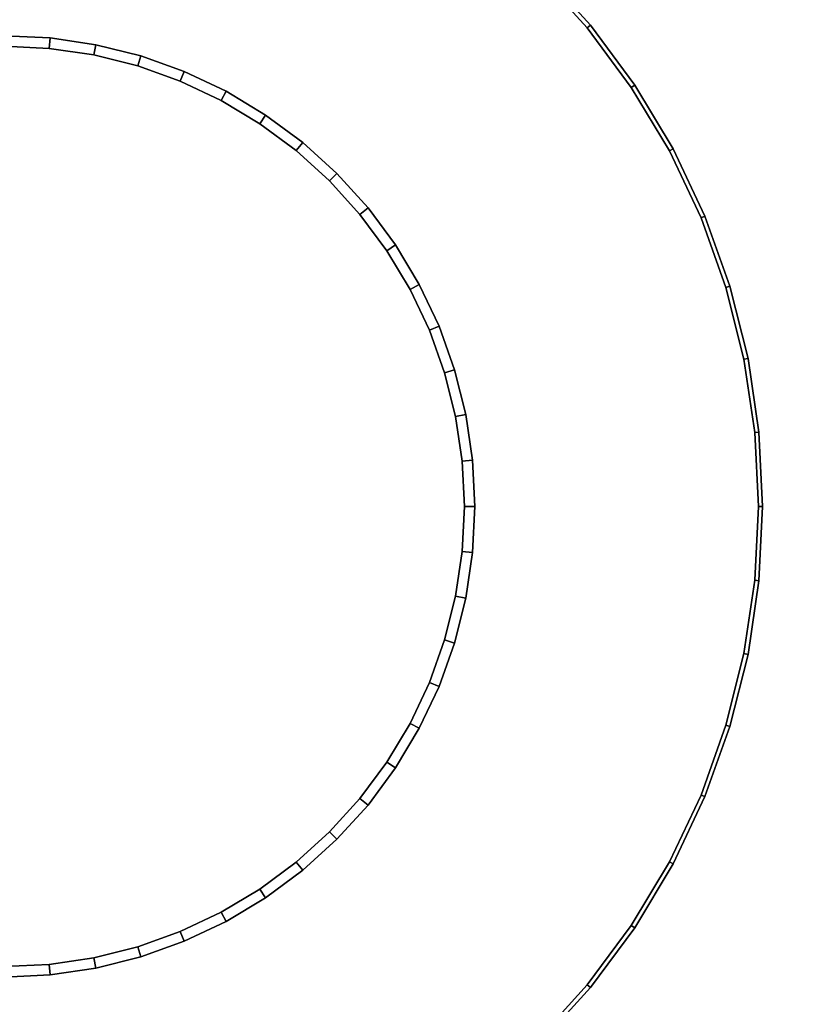
# Model space of a CAD drawing. Extents: x -45 to 45, y -26 to 26.
# Drawn here: x 0.3 to 15.1, y -4.6 to 14.3 of the extents above; entities that cross this region are included whole.
import ezdxf

# ---------------------------------------------------------------- set-up
doc = ezdxf.new("R2010")
doc.units = 0
for name, color, linetype in [('TUBO', 7, 'CONTINUOUS'), ('TUBO_1', 7, 'CONTINUOUS'), ('VETRO', 39, 'CONTINUOUS')]:
    doc.layers.add(name, color=color, linetype=linetype)

msp = doc.modelspace()

# ---------------------------------------------------------------- meshes
at = {"layer": 'TUBO'}
mesh = msp.add_polyface(dxfattribs=at)
corners = [(3.3678, 13.0958, 0.0025), (3.4443, 13.2806, 0.0025), (2.6127, 13.5781, 0.0025), (2.5547, 13.3867, 0.0025), (3.4443, 13.2806, 0.0025), (2.6127, 13.5781, 0.0025), (3.4443, 13.2806, 0.0025), (2.6127, 13.5781, 0.0025), (3.4443, 13.2806, 0.0025), (2.6127, 13.5781, 0.0025), (3.4443, 13.2806, 0.0025), (2.6127, 13.5781, 0.0025), (3.3678, 13.0958, 0.0025), (2.5547, 13.3867, 0.0025), (3.3678, 13.0958, 0.0025), (2.5547, 13.3867, 0.0025), (3.3678, 13.0958, 0.0025), (2.5547, 13.3867, 0.0025), (3.3678, 13.0958, 0.0025), (2.5547, 13.3867, 0.0025), (1.756, 13.7927, 0.0025), (1.717, 13.5966, 0.0025), (1.756, 13.7927, 0.0025), (1.756, 13.7927, 0.0025), (1.756, 13.7927, 0.0025), (1.756, 13.7927, 0.0025), (1.717, 13.5966, 0.0025), (1.717, 13.5966, 0.0025), (1.717, 13.5966, 0.0025), (1.717, 13.5966, 0.0025), (0.8823, 13.9223, 0.0025), (0.8627, 13.7233, 0.0025), (0.8823, 13.9223, 0.0025), (0.8823, 13.9223, 0.0025), (0.8823, 13.9223, 0.0025), (0.8823, 13.9223, 0.0025), (0.8627, 13.7233, 0.0025), (0.8627, 13.7233, 0.0025), (0.8627, 13.7233, 0.0025), (0.8627, 13.7233, 0.0025), (0.0002, 13.9657, 0.0025), (0.0002, 13.7657, 0.0025), (0.0002, 13.9657, 0.0025), (0.0002, 13.9657, 0.0025), (0.0002, 13.9657, 0.0025), (0.0002, 13.9657, 0.0025), (0.0002, 13.7657, 0.0025), (0.0002, 13.7657, 0.0025), (0.0002, 13.7657, 0.0025), (0.0002, 13.7657, 0.0025)]
mesh.append_faces([[corners[k] for k in face] for face in [(0, 1, 2, 3), (1, 4, 5, 2), (4, 6, 7, 5), (6, 8, 9, 7), (8, 10, 11, 9), (10, 12, 13, 11), (12, 14, 15, 13), (14, 16, 17, 15), (16, 18, 19, 17), (18, 0, 3, 19), (3, 2, 20, 21), (2, 5, 22, 20), (5, 7, 23, 22), (7, 9, 24, 23), (9, 11, 25, 24), (11, 13, 26, 25), (13, 15, 27, 26), (15, 17, 28, 27), (17, 19, 29, 28), (19, 3, 21, 29), (21, 20, 30, 31), (20, 22, 32, 30), (22, 23, 33, 32), (23, 24, 34, 33), (24, 25, 35, 34), (25, 26, 36, 35), (26, 27, 37, 36), (27, 28, 38, 37), (28, 29, 39, 38), (29, 21, 31, 39), (31, 30, 40, 41), (30, 32, 42, 40), (32, 33, 43, 42), (33, 34, 44, 43), (34, 35, 45, 44), (35, 36, 46, 45), (36, 37, 47, 46), (37, 38, 48, 47), (38, 39, 49, 48), (39, 31, 41, 49)]])
mesh = msp.add_polyface(dxfattribs=at)
corners = [(6.2227, 11.1882, 0.0025), (6.3641, 11.3296, 0.0025), (5.7097, 11.9228, 0.0025), (5.5828, 11.7682, 0.0025), (6.3641, 11.3296, 0.0025), (5.7097, 11.9228, 0.0025), (6.3641, 11.3296, 0.0025), (5.7097, 11.9228, 0.0025), (6.3641, 11.3296, 0.0025), (5.7097, 11.9228, 0.0025), (6.3641, 11.3296, 0.0025), (5.7097, 11.9228, 0.0025), (6.2227, 11.1882, 0.0025), (5.5828, 11.7682, 0.0025), (6.2227, 11.1882, 0.0025), (5.5828, 11.7682, 0.0025), (6.2227, 11.1882, 0.0025), (5.5828, 11.7682, 0.0025), (6.2227, 11.1882, 0.0025), (5.5828, 11.7682, 0.0025), (5.0003, 12.4489, 0.0025), (4.8892, 12.2826, 0.0025), (5.0003, 12.4489, 0.0025), (5.0003, 12.4489, 0.0025), (5.0003, 12.4489, 0.0025), (5.0003, 12.4489, 0.0025), (4.8892, 12.2826, 0.0025), (4.8892, 12.2826, 0.0025), (4.8892, 12.2826, 0.0025), (4.8892, 12.2826, 0.0025), (4.2428, 12.903, 0.0025), (4.1485, 12.7266, 0.0025), (4.2428, 12.903, 0.0025), (4.2428, 12.903, 0.0025), (4.2428, 12.903, 0.0025), (4.2428, 12.903, 0.0025), (4.1485, 12.7266, 0.0025), (4.1485, 12.7266, 0.0025), (4.1485, 12.7266, 0.0025), (4.1485, 12.7266, 0.0025), (3.4443, 13.2806, 0.0025), (3.3678, 13.0958, 0.0025), (3.4443, 13.2806, 0.0025), (3.4443, 13.2806, 0.0025), (3.4443, 13.2806, 0.0025), (3.4443, 13.2806, 0.0025), (3.3678, 13.0958, 0.0025), (3.3678, 13.0958, 0.0025), (3.3678, 13.0958, 0.0025), (3.3678, 13.0958, 0.0025)]
mesh.append_faces([[corners[k] for k in face] for face in [(0, 1, 2, 3), (1, 4, 5, 2), (4, 6, 7, 5), (6, 8, 9, 7), (8, 10, 11, 9), (10, 12, 13, 11), (12, 14, 15, 13), (14, 16, 17, 15), (16, 18, 19, 17), (18, 0, 3, 19), (3, 2, 20, 21), (2, 5, 22, 20), (5, 7, 23, 22), (7, 9, 24, 23), (9, 11, 25, 24), (11, 13, 26, 25), (13, 15, 27, 26), (15, 17, 28, 27), (17, 19, 29, 28), (19, 3, 21, 29), (21, 20, 30, 31), (20, 22, 32, 30), (22, 23, 33, 32), (23, 24, 34, 33), (24, 25, 35, 34), (25, 26, 36, 35), (26, 27, 37, 36), (27, 28, 38, 37), (28, 29, 39, 38), (29, 21, 31, 39), (31, 30, 40, 41), (30, 32, 42, 40), (32, 33, 43, 42), (33, 34, 44, 43), (34, 35, 45, 44), (35, 36, 46, 45), (36, 37, 47, 46), (37, 38, 48, 47), (38, 39, 49, 48), (39, 31, 41, 49)]])
mesh = msp.add_polyface(dxfattribs=at)
corners = [(8.1303, 8.3333, 0.0025), (8.3151, 8.4098, 0.0025), (7.9375, 9.2082, 0.0025), (7.7611, 9.114, 0.0025), (8.3151, 8.4098, 0.0025), (7.9375, 9.2082, 0.0025), (8.3151, 8.4098, 0.0025), (7.9375, 9.2082, 0.0025), (8.3151, 8.4098, 0.0025), (7.9375, 9.2082, 0.0025), (8.3151, 8.4098, 0.0025), (7.9375, 9.2082, 0.0025), (8.1303, 8.3333, 0.0025), (7.7611, 9.114, 0.0025), (8.1303, 8.3333, 0.0025), (7.7611, 9.114, 0.0025), (8.1303, 8.3333, 0.0025), (7.7611, 9.114, 0.0025), (8.1303, 8.3333, 0.0025), (7.7611, 9.114, 0.0025), (7.4834, 9.9658, 0.0025), (7.3171, 9.8547, 0.0025), (7.4834, 9.9658, 0.0025), (7.4834, 9.9658, 0.0025), (7.4834, 9.9658, 0.0025), (7.4834, 9.9658, 0.0025), (7.3171, 9.8547, 0.0025), (7.3171, 9.8547, 0.0025), (7.3171, 9.8547, 0.0025), (7.3171, 9.8547, 0.0025), (6.9573, 10.6752, 0.0025), (6.8027, 10.5483, 0.0025), (6.9573, 10.6752, 0.0025), (6.9573, 10.6752, 0.0025), (6.9573, 10.6752, 0.0025), (6.9573, 10.6752, 0.0025), (6.8027, 10.5483, 0.0025), (6.8027, 10.5483, 0.0025), (6.8027, 10.5483, 0.0025), (6.8027, 10.5483, 0.0025), (6.3641, 11.3296, 0.0025), (6.2227, 11.1882, 0.0025), (6.3641, 11.3296, 0.0025), (6.3641, 11.3296, 0.0025), (6.3641, 11.3296, 0.0025), (6.3641, 11.3296, 0.0025), (6.2227, 11.1882, 0.0025), (6.2227, 11.1882, 0.0025), (6.2227, 11.1882, 0.0025), (6.2227, 11.1882, 0.0025)]
mesh.append_faces([[corners[k] for k in face] for face in [(0, 1, 2, 3), (1, 4, 5, 2), (4, 6, 7, 5), (6, 8, 9, 7), (8, 10, 11, 9), (10, 12, 13, 11), (12, 14, 15, 13), (14, 16, 17, 15), (16, 18, 19, 17), (18, 0, 3, 19), (3, 2, 20, 21), (2, 5, 22, 20), (5, 7, 23, 22), (7, 9, 24, 23), (9, 11, 25, 24), (11, 13, 26, 25), (13, 15, 27, 26), (15, 17, 28, 27), (17, 19, 29, 28), (19, 3, 21, 29), (21, 20, 30, 31), (20, 22, 32, 30), (22, 23, 33, 32), (23, 24, 34, 33), (24, 25, 35, 34), (25, 26, 36, 35), (26, 27, 37, 36), (27, 28, 38, 37), (28, 29, 39, 38), (29, 21, 31, 39), (31, 30, 40, 41), (30, 32, 42, 40), (32, 33, 43, 42), (33, 34, 44, 43), (34, 35, 45, 44), (35, 36, 46, 45), (36, 37, 47, 46), (37, 38, 48, 47), (38, 39, 49, 48), (39, 31, 41, 49)]])
mesh = msp.add_polyface(dxfattribs=at)
corners = [(8.8002, 4.9657, 0.0025), (9.0002, 4.9657, 0.0025), (8.9568, 5.8478, 0.0025), (8.7578, 5.8282, 0.0025), (9.0002, 4.9657, 0.0025), (8.9568, 5.8478, 0.0025), (9.0002, 4.9657, 0.0025), (8.9568, 5.8478, 0.0025), (9.0002, 4.9657, 0.0025), (8.9568, 5.8478, 0.0025), (9.0002, 4.9657, 0.0025), (8.9568, 5.8478, 0.0025), (8.8002, 4.9657, 0.0025), (8.7578, 5.8282, 0.0025), (8.8002, 4.9657, 0.0025), (8.7578, 5.8282, 0.0025), (8.8002, 4.9657, 0.0025), (8.7578, 5.8282, 0.0025), (8.8002, 4.9657, 0.0025), (8.7578, 5.8282, 0.0025), (8.8272, 6.7215, 0.0025), (8.6311, 6.6825, 0.0025), (8.8272, 6.7215, 0.0025), (8.8272, 6.7215, 0.0025), (8.8272, 6.7215, 0.0025), (8.8272, 6.7215, 0.0025), (8.6311, 6.6825, 0.0025), (8.6311, 6.6825, 0.0025), (8.6311, 6.6825, 0.0025), (8.6311, 6.6825, 0.0025), (8.6126, 7.5782, 0.0025), (8.4213, 7.5202, 0.0025), (8.6126, 7.5782, 0.0025), (8.6126, 7.5782, 0.0025), (8.6126, 7.5782, 0.0025), (8.6126, 7.5782, 0.0025), (8.4213, 7.5202, 0.0025), (8.4213, 7.5202, 0.0025), (8.4213, 7.5202, 0.0025), (8.4213, 7.5202, 0.0025), (8.3151, 8.4098, 0.0025), (8.1303, 8.3333, 0.0025), (8.3151, 8.4098, 0.0025), (8.3151, 8.4098, 0.0025), (8.3151, 8.4098, 0.0025), (8.3151, 8.4098, 0.0025), (8.1303, 8.3333, 0.0025), (8.1303, 8.3333, 0.0025), (8.1303, 8.3333, 0.0025), (8.1303, 8.3333, 0.0025)]
mesh.append_faces([[corners[k] for k in face] for face in [(0, 1, 2, 3), (1, 4, 5, 2), (4, 6, 7, 5), (6, 8, 9, 7), (8, 10, 11, 9), (10, 12, 13, 11), (12, 14, 15, 13), (14, 16, 17, 15), (16, 18, 19, 17), (18, 0, 3, 19), (3, 2, 20, 21), (2, 5, 22, 20), (5, 7, 23, 22), (7, 9, 24, 23), (9, 11, 25, 24), (11, 13, 26, 25), (13, 15, 27, 26), (15, 17, 28, 27), (17, 19, 29, 28), (19, 3, 21, 29), (21, 20, 30, 31), (20, 22, 32, 30), (22, 23, 33, 32), (23, 24, 34, 33), (24, 25, 35, 34), (25, 26, 36, 35), (26, 27, 37, 36), (27, 28, 38, 37), (28, 29, 39, 38), (29, 21, 31, 39), (31, 30, 40, 41), (30, 32, 42, 40), (32, 33, 43, 42), (33, 34, 44, 43), (34, 35, 45, 44), (35, 36, 46, 45), (36, 37, 47, 46), (37, 38, 48, 47), (38, 39, 49, 48), (39, 31, 41, 49)]])
mesh = msp.add_polyface(dxfattribs=at)
corners = [(8.1303, 1.5981, 0.0025), (8.3151, 1.5215, 0.0025), (8.6126, 2.3531, 0.0025), (8.4213, 2.4112, 0.0025), (8.3151, 1.5215, 0.0025), (8.6126, 2.3531, 0.0025), (8.3151, 1.5215, 0.0025), (8.6126, 2.3531, 0.0025), (8.3151, 1.5215, 0.0025), (8.6126, 2.3531, 0.0025), (8.3151, 1.5215, 0.0025), (8.6126, 2.3531, 0.0025), (8.1303, 1.5981, 0.0025), (8.4213, 2.4112, 0.0025), (8.1303, 1.5981, 0.0025), (8.4213, 2.4112, 0.0025), (8.1303, 1.5981, 0.0025), (8.4213, 2.4112, 0.0025), (8.1303, 1.5981, 0.0025), (8.4213, 2.4112, 0.0025), (8.8272, 3.2099, 0.0025), (8.6311, 3.2489, 0.0025), (8.8272, 3.2099, 0.0025), (8.8272, 3.2099, 0.0025), (8.8272, 3.2099, 0.0025), (8.8272, 3.2099, 0.0025), (8.6311, 3.2489, 0.0025), (8.6311, 3.2489, 0.0025), (8.6311, 3.2489, 0.0025), (8.6311, 3.2489, 0.0025), (8.9568, 4.0835, 0.0025), (8.7578, 4.1031, 0.0025), (8.9568, 4.0835, 0.0025), (8.9568, 4.0835, 0.0025), (8.9568, 4.0835, 0.0025), (8.9568, 4.0835, 0.0025), (8.7578, 4.1031, 0.0025), (8.7578, 4.1031, 0.0025), (8.7578, 4.1031, 0.0025), (8.7578, 4.1031, 0.0025), (9.0002, 4.9657, 0.0025), (8.8002, 4.9657, 0.0025), (9.0002, 4.9657, 0.0025), (9.0002, 4.9657, 0.0025), (9.0002, 4.9657, 0.0025), (9.0002, 4.9657, 0.0025), (8.8002, 4.9657, 0.0025), (8.8002, 4.9657, 0.0025), (8.8002, 4.9657, 0.0025), (8.8002, 4.9657, 0.0025)]
mesh.append_faces([[corners[k] for k in face] for face in [(0, 1, 2, 3), (1, 4, 5, 2), (4, 6, 7, 5), (6, 8, 9, 7), (8, 10, 11, 9), (10, 12, 13, 11), (12, 14, 15, 13), (14, 16, 17, 15), (16, 18, 19, 17), (18, 0, 3, 19), (3, 2, 20, 21), (2, 5, 22, 20), (5, 7, 23, 22), (7, 9, 24, 23), (9, 11, 25, 24), (11, 13, 26, 25), (13, 15, 27, 26), (15, 17, 28, 27), (17, 19, 29, 28), (19, 3, 21, 29), (21, 20, 30, 31), (20, 22, 32, 30), (22, 23, 33, 32), (23, 24, 34, 33), (24, 25, 35, 34), (25, 26, 36, 35), (26, 27, 37, 36), (27, 28, 38, 37), (28, 29, 39, 38), (29, 21, 31, 39), (31, 30, 40, 41), (30, 32, 42, 40), (32, 33, 43, 42), (33, 34, 44, 43), (34, 35, 45, 44), (35, 36, 46, 45), (36, 37, 47, 46), (37, 38, 48, 47), (38, 39, 49, 48), (39, 31, 41, 49)]])
mesh = msp.add_polyface(dxfattribs=at)
corners = [(6.2227, -1.2569, 0.0025), (6.3641, -1.3983, 0.0025), (6.9573, -0.7439, 0.0025), (6.8027, -0.617, 0.0025), (6.3641, -1.3983, 0.0025), (6.9573, -0.7439, 0.0025), (6.3641, -1.3983, 0.0025), (6.9573, -0.7439, 0.0025), (6.3641, -1.3983, 0.0025), (6.9573, -0.7439, 0.0025), (6.3641, -1.3983, 0.0025), (6.9573, -0.7439, 0.0025), (6.2227, -1.2569, 0.0025), (6.8027, -0.617, 0.0025), (6.2227, -1.2569, 0.0025), (6.8027, -0.617, 0.0025), (6.2227, -1.2569, 0.0025), (6.8027, -0.617, 0.0025), (6.2227, -1.2569, 0.0025), (6.8027, -0.617, 0.0025), (7.4834, -0.0345, 0.0025), (7.3171, 0.0767, 0.0025), (7.4834, -0.0345, 0.0025), (7.4834, -0.0345, 0.0025), (7.4834, -0.0345, 0.0025), (7.4834, -0.0345, 0.0025), (7.3171, 0.0767, 0.0025), (7.3171, 0.0767, 0.0025), (7.3171, 0.0767, 0.0025), (7.3171, 0.0767, 0.0025), (7.9375, 0.7231, 0.0025), (7.7611, 0.8174, 0.0025), (7.9375, 0.7231, 0.0025), (7.9375, 0.7231, 0.0025), (7.9375, 0.7231, 0.0025), (7.9375, 0.7231, 0.0025), (7.7611, 0.8174, 0.0025), (7.7611, 0.8174, 0.0025), (7.7611, 0.8174, 0.0025), (7.7611, 0.8174, 0.0025), (8.3151, 1.5215, 0.0025), (8.1303, 1.5981, 0.0025), (8.3151, 1.5215, 0.0025), (8.3151, 1.5215, 0.0025), (8.3151, 1.5215, 0.0025), (8.3151, 1.5215, 0.0025), (8.1303, 1.5981, 0.0025), (8.1303, 1.5981, 0.0025), (8.1303, 1.5981, 0.0025), (8.1303, 1.5981, 0.0025)]
mesh.append_faces([[corners[k] for k in face] for face in [(0, 1, 2, 3), (1, 4, 5, 2), (4, 6, 7, 5), (6, 8, 9, 7), (8, 10, 11, 9), (10, 12, 13, 11), (12, 14, 15, 13), (14, 16, 17, 15), (16, 18, 19, 17), (18, 0, 3, 19), (3, 2, 20, 21), (2, 5, 22, 20), (5, 7, 23, 22), (7, 9, 24, 23), (9, 11, 25, 24), (11, 13, 26, 25), (13, 15, 27, 26), (15, 17, 28, 27), (17, 19, 29, 28), (19, 3, 21, 29), (21, 20, 30, 31), (20, 22, 32, 30), (22, 23, 33, 32), (23, 24, 34, 33), (24, 25, 35, 34), (25, 26, 36, 35), (26, 27, 37, 36), (27, 28, 38, 37), (28, 29, 39, 38), (29, 21, 31, 39), (31, 30, 40, 41), (30, 32, 42, 40), (32, 33, 43, 42), (33, 34, 44, 43), (34, 35, 45, 44), (35, 36, 46, 45), (36, 37, 47, 46), (37, 38, 48, 47), (38, 39, 49, 48), (39, 31, 41, 49)]])
mesh = msp.add_polyface(dxfattribs=at)
corners = [(3.3678, -3.1645, 0.0025), (3.4443, -3.3492, 0.0025), (4.2428, -2.9716, 0.0025), (4.1485, -2.7952, 0.0025), (3.4443, -3.3492, 0.0025), (4.2428, -2.9716, 0.0025), (3.4443, -3.3492, 0.0025), (4.2428, -2.9716, 0.0025), (3.4443, -3.3492, 0.0025), (4.2428, -2.9716, 0.0025), (3.4443, -3.3492, 0.0025), (4.2428, -2.9716, 0.0025), (3.3678, -3.1645, 0.0025), (4.1485, -2.7952, 0.0025), (3.3678, -3.1645, 0.0025), (4.1485, -2.7952, 0.0025), (3.3678, -3.1645, 0.0025), (4.1485, -2.7952, 0.0025), (3.3678, -3.1645, 0.0025), (4.1485, -2.7952, 0.0025), (5.0003, -2.5176, 0.0025), (4.8892, -2.3513, 0.0025), (5.0003, -2.5176, 0.0025), (5.0003, -2.5176, 0.0025), (5.0003, -2.5176, 0.0025), (5.0003, -2.5176, 0.0025), (4.8892, -2.3513, 0.0025), (4.8892, -2.3513, 0.0025), (4.8892, -2.3513, 0.0025), (4.8892, -2.3513, 0.0025), (5.7097, -1.9914, 0.0025), (5.5828, -1.8368, 0.0025), (5.7097, -1.9914, 0.0025), (5.7097, -1.9914, 0.0025), (5.7097, -1.9914, 0.0025), (5.7097, -1.9914, 0.0025), (5.5828, -1.8368, 0.0025), (5.5828, -1.8368, 0.0025), (5.5828, -1.8368, 0.0025), (5.5828, -1.8368, 0.0025), (6.3641, -1.3983, 0.0025), (6.2227, -1.2569, 0.0025), (6.3641, -1.3983, 0.0025), (6.3641, -1.3983, 0.0025), (6.3641, -1.3983, 0.0025), (6.3641, -1.3983, 0.0025), (6.2227, -1.2569, 0.0025), (6.2227, -1.2569, 0.0025), (6.2227, -1.2569, 0.0025), (6.2227, -1.2569, 0.0025)]
mesh.append_faces([[corners[k] for k in face] for face in [(0, 1, 2, 3), (1, 4, 5, 2), (4, 6, 7, 5), (6, 8, 9, 7), (8, 10, 11, 9), (10, 12, 13, 11), (12, 14, 15, 13), (14, 16, 17, 15), (16, 18, 19, 17), (18, 0, 3, 19), (3, 2, 20, 21), (2, 5, 22, 20), (5, 7, 23, 22), (7, 9, 24, 23), (9, 11, 25, 24), (11, 13, 26, 25), (13, 15, 27, 26), (15, 17, 28, 27), (17, 19, 29, 28), (19, 3, 21, 29), (21, 20, 30, 31), (20, 22, 32, 30), (22, 23, 33, 32), (23, 24, 34, 33), (24, 25, 35, 34), (25, 26, 36, 35), (26, 27, 37, 36), (27, 28, 38, 37), (28, 29, 39, 38), (29, 21, 31, 39), (31, 30, 40, 41), (30, 32, 42, 40), (32, 33, 43, 42), (33, 34, 44, 43), (34, 35, 45, 44), (35, 36, 46, 45), (36, 37, 47, 46), (37, 38, 48, 47), (38, 39, 49, 48), (39, 31, 41, 49)]])
mesh = msp.add_polyface(dxfattribs=at)
corners = [(0.0002, -3.8343, 0.0025), (0.0002, -4.0343, 0.0025), (0.8823, -3.991, 0.0025), (0.8627, -3.792, 0.0025), (0.0002, -4.0343, 0.0025), (0.8823, -3.991, 0.0025), (0.0002, -4.0343, 0.0025), (0.8823, -3.991, 0.0025), (0.0002, -4.0343, 0.0025), (0.8823, -3.991, 0.0025), (0.0002, -4.0343, 0.0025), (0.8823, -3.991, 0.0025), (0.0002, -3.8343, 0.0025), (0.8627, -3.792, 0.0025), (0.0002, -3.8343, 0.0025), (0.8627, -3.792, 0.0025), (0.0002, -3.8343, 0.0025), (0.8627, -3.792, 0.0025), (0.0002, -3.8343, 0.0025), (0.8627, -3.792, 0.0025), (1.756, -3.8614, 0.0025), (1.717, -3.6652, 0.0025), (1.756, -3.8614, 0.0025), (1.756, -3.8614, 0.0025), (1.756, -3.8614, 0.0025), (1.756, -3.8614, 0.0025), (1.717, -3.6652, 0.0025), (1.717, -3.6652, 0.0025), (1.717, -3.6652, 0.0025), (1.717, -3.6652, 0.0025), (2.6127, -3.6468, 0.0025), (2.5547, -3.4554, 0.0025), (2.6127, -3.6468, 0.0025), (2.6127, -3.6468, 0.0025), (2.6127, -3.6468, 0.0025), (2.6127, -3.6468, 0.0025), (2.5547, -3.4554, 0.0025), (2.5547, -3.4554, 0.0025), (2.5547, -3.4554, 0.0025), (2.5547, -3.4554, 0.0025), (3.4443, -3.3492, 0.0025), (3.3678, -3.1645, 0.0025), (3.4443, -3.3492, 0.0025), (3.4443, -3.3492, 0.0025), (3.4443, -3.3492, 0.0025), (3.4443, -3.3492, 0.0025), (3.3678, -3.1645, 0.0025), (3.3678, -3.1645, 0.0025), (3.3678, -3.1645, 0.0025), (3.3678, -3.1645, 0.0025)]
mesh.append_faces([[corners[k] for k in face] for face in [(0, 1, 2, 3), (1, 4, 5, 2), (4, 6, 7, 5), (6, 8, 9, 7), (8, 10, 11, 9), (10, 12, 13, 11), (12, 14, 15, 13), (14, 16, 17, 15), (16, 18, 19, 17), (18, 0, 3, 19), (3, 2, 20, 21), (2, 5, 22, 20), (5, 7, 23, 22), (7, 9, 24, 23), (9, 11, 25, 24), (11, 13, 26, 25), (13, 15, 27, 26), (15, 17, 28, 27), (17, 19, 29, 28), (19, 3, 21, 29), (21, 20, 30, 31), (20, 22, 32, 30), (22, 23, 33, 32), (23, 24, 34, 33), (24, 25, 35, 34), (25, 26, 36, 35), (26, 27, 37, 36), (27, 28, 38, 37), (28, 29, 39, 38), (29, 21, 31, 39), (31, 30, 40, 41), (30, 32, 42, 40), (32, 33, 43, 42), (33, 34, 44, 43), (34, 35, 45, 44), (35, 36, 46, 45), (36, 37, 47, 46), (37, 38, 48, 47), (38, 39, 49, 48), (39, 31, 41, 49)]])
at = {"layer": 'TUBO_1'}
mesh = msp.add_polyface(dxfattribs=at)
corners = [(13.3225, 10.484, 0.0025), (13.3964, 10.5146, 0.0025), (12.788, 11.8009, 0.0025), (12.7175, 11.7632, 0.0025), (13.3964, 10.5146, 0.0025), (12.788, 11.8009, 0.0025), (13.3964, 10.5146, 0.0025), (12.788, 11.8009, 0.0025), (13.3964, 10.5146, 0.0025), (12.788, 11.8009, 0.0025), (13.3964, 10.5146, 0.0025), (12.788, 11.8009, 0.0025), (13.3225, 10.484, 0.0025), (12.7175, 11.7632, 0.0025), (13.3225, 10.484, 0.0025), (12.7175, 11.7632, 0.0025), (13.3225, 10.484, 0.0025), (12.7175, 11.7632, 0.0025), (13.3225, 10.484, 0.0025), (12.7175, 11.7632, 0.0025), (12.0565, 13.0214, 0.0025), (11.99, 12.977, 0.0025), (12.0565, 13.0214, 0.0025), (12.0565, 13.0214, 0.0025), (12.0565, 13.0214, 0.0025), (12.0565, 13.0214, 0.0025), (11.99, 12.977, 0.0025), (11.99, 12.977, 0.0025), (11.99, 12.977, 0.0025), (11.99, 12.977, 0.0025), (11.2088, 14.1644, 0.0025), (11.147, 14.1136, 0.0025), (11.2088, 14.1644, 0.0025), (11.2088, 14.1644, 0.0025), (11.2088, 14.1644, 0.0025), (11.2088, 14.1644, 0.0025), (11.147, 14.1136, 0.0025), (11.147, 14.1136, 0.0025), (11.147, 14.1136, 0.0025), (11.147, 14.1136, 0.0025), (10.2532, 15.2187, 0.0025), (10.1967, 15.1621, 0.0025), (10.2532, 15.2187, 0.0025), (10.2532, 15.2187, 0.0025), (10.2532, 15.2187, 0.0025), (10.2532, 15.2187, 0.0025), (10.1967, 15.1621, 0.0025), (10.1967, 15.1621, 0.0025), (10.1967, 15.1621, 0.0025), (10.1967, 15.1621, 0.0025)]
mesh.append_faces([[corners[k] for k in face] for face in [(0, 1, 2, 3), (1, 4, 5, 2), (4, 6, 7, 5), (6, 8, 9, 7), (8, 10, 11, 9), (10, 12, 13, 11), (12, 14, 15, 13), (14, 16, 17, 15), (16, 18, 19, 17), (18, 0, 3, 19), (3, 2, 20, 21), (2, 5, 22, 20), (5, 7, 23, 22), (7, 9, 24, 23), (9, 11, 25, 24), (11, 13, 26, 25), (13, 15, 27, 26), (15, 17, 28, 27), (17, 19, 29, 28), (19, 3, 21, 29), (21, 20, 30, 31), (20, 22, 32, 30), (22, 23, 33, 32), (23, 24, 34, 33), (24, 25, 35, 34), (25, 26, 36, 35), (26, 27, 37, 36), (27, 28, 38, 37), (28, 29, 39, 38), (29, 21, 31, 39), (31, 30, 40, 41), (30, 32, 42, 40), (32, 33, 43, 42), (33, 34, 44, 43), (34, 35, 45, 44), (35, 36, 46, 45), (36, 37, 47, 46), (37, 38, 48, 47), (38, 39, 49, 48), (39, 31, 41, 49)]])
mesh = msp.add_polyface(dxfattribs=at)
corners = [(14.4202, 4.9657, 0.0025), (14.5002, 4.9657, 0.0025), (14.4304, 6.3869, 0.0025), (14.3507, 6.3791, 0.0025), (14.5002, 4.9657, 0.0025), (14.4304, 6.3869, 0.0025), (14.5002, 4.9657, 0.0025), (14.4304, 6.3869, 0.0025), (14.5002, 4.9657, 0.0025), (14.4304, 6.3869, 0.0025), (14.5002, 4.9657, 0.0025), (14.4304, 6.3869, 0.0025), (14.4202, 4.9657, 0.0025), (14.3507, 6.3791, 0.0025), (14.4202, 4.9657, 0.0025), (14.3507, 6.3791, 0.0025), (14.4202, 4.9657, 0.0025), (14.3507, 6.3791, 0.0025), (14.4202, 4.9657, 0.0025), (14.3507, 6.3791, 0.0025), (14.2216, 7.7945, 0.0025), (14.1431, 7.7789, 0.0025), (14.2216, 7.7945, 0.0025), (14.2216, 7.7945, 0.0025), (14.2216, 7.7945, 0.0025), (14.2216, 7.7945, 0.0025), (14.1431, 7.7789, 0.0025), (14.1431, 7.7789, 0.0025), (14.1431, 7.7789, 0.0025), (14.1431, 7.7789, 0.0025), (13.8758, 9.1748, 0.0025), (13.7993, 9.1516, 0.0025), (13.8758, 9.1748, 0.0025), (13.8758, 9.1748, 0.0025), (13.8758, 9.1748, 0.0025), (13.8758, 9.1748, 0.0025), (13.7993, 9.1516, 0.0025), (13.7993, 9.1516, 0.0025), (13.7993, 9.1516, 0.0025), (13.7993, 9.1516, 0.0025), (13.3964, 10.5146, 0.0025), (13.3225, 10.484, 0.0025), (13.3964, 10.5146, 0.0025), (13.3964, 10.5146, 0.0025), (13.3964, 10.5146, 0.0025), (13.3964, 10.5146, 0.0025), (13.3225, 10.484, 0.0025), (13.3225, 10.484, 0.0025), (13.3225, 10.484, 0.0025), (13.3225, 10.484, 0.0025)]
mesh.append_faces([[corners[k] for k in face] for face in [(0, 1, 2, 3), (1, 4, 5, 2), (4, 6, 7, 5), (6, 8, 9, 7), (8, 10, 11, 9), (10, 12, 13, 11), (12, 14, 15, 13), (14, 16, 17, 15), (16, 18, 19, 17), (18, 0, 3, 19), (3, 2, 20, 21), (2, 5, 22, 20), (5, 7, 23, 22), (7, 9, 24, 23), (9, 11, 25, 24), (11, 13, 26, 25), (13, 15, 27, 26), (15, 17, 28, 27), (17, 19, 29, 28), (19, 3, 21, 29), (21, 20, 30, 31), (20, 22, 32, 30), (22, 23, 33, 32), (23, 24, 34, 33), (24, 25, 35, 34), (25, 26, 36, 35), (26, 27, 37, 36), (27, 28, 38, 37), (28, 29, 39, 38), (29, 21, 31, 39), (31, 30, 40, 41), (30, 32, 42, 40), (32, 33, 43, 42), (33, 34, 44, 43), (34, 35, 45, 44), (35, 36, 46, 45), (36, 37, 47, 46), (37, 38, 48, 47), (38, 39, 49, 48), (39, 31, 41, 49)]])
mesh = msp.add_polyface(dxfattribs=at)
corners = [(13.3225, -0.5526, 0.0025), (13.3964, -0.5832, 0.0025), (13.8758, 0.7565, 0.0025), (13.7993, 0.7798, 0.0025), (13.3964, -0.5832, 0.0025), (13.8758, 0.7565, 0.0025), (13.3964, -0.5832, 0.0025), (13.8758, 0.7565, 0.0025), (13.3964, -0.5832, 0.0025), (13.8758, 0.7565, 0.0025), (13.3964, -0.5832, 0.0025), (13.8758, 0.7565, 0.0025), (13.3225, -0.5526, 0.0025), (13.7993, 0.7798, 0.0025), (13.3225, -0.5526, 0.0025), (13.7993, 0.7798, 0.0025), (13.3225, -0.5526, 0.0025), (13.7993, 0.7798, 0.0025), (13.3225, -0.5526, 0.0025), (13.7993, 0.7798, 0.0025), (14.2216, 2.1369, 0.0025), (14.1431, 2.1525, 0.0025), (14.2216, 2.1369, 0.0025), (14.2216, 2.1369, 0.0025), (14.2216, 2.1369, 0.0025), (14.2216, 2.1369, 0.0025), (14.1431, 2.1525, 0.0025), (14.1431, 2.1525, 0.0025), (14.1431, 2.1525, 0.0025), (14.1431, 2.1525, 0.0025), (14.4304, 3.5444, 0.0025), (14.3507, 3.5523, 0.0025), (14.4304, 3.5444, 0.0025), (14.4304, 3.5444, 0.0025), (14.4304, 3.5444, 0.0025), (14.4304, 3.5444, 0.0025), (14.3507, 3.5523, 0.0025), (14.3507, 3.5523, 0.0025), (14.3507, 3.5523, 0.0025), (14.3507, 3.5523, 0.0025), (14.5002, 4.9657, 0.0025), (14.4202, 4.9657, 0.0025), (14.5002, 4.9657, 0.0025), (14.5002, 4.9657, 0.0025), (14.5002, 4.9657, 0.0025), (14.5002, 4.9657, 0.0025), (14.4202, 4.9657, 0.0025), (14.4202, 4.9657, 0.0025), (14.4202, 4.9657, 0.0025), (14.4202, 4.9657, 0.0025)]
mesh.append_faces([[corners[k] for k in face] for face in [(0, 1, 2, 3), (1, 4, 5, 2), (4, 6, 7, 5), (6, 8, 9, 7), (8, 10, 11, 9), (10, 12, 13, 11), (12, 14, 15, 13), (14, 16, 17, 15), (16, 18, 19, 17), (18, 0, 3, 19), (3, 2, 20, 21), (2, 5, 22, 20), (5, 7, 23, 22), (7, 9, 24, 23), (9, 11, 25, 24), (11, 13, 26, 25), (13, 15, 27, 26), (15, 17, 28, 27), (17, 19, 29, 28), (19, 3, 21, 29), (21, 20, 30, 31), (20, 22, 32, 30), (22, 23, 33, 32), (23, 24, 34, 33), (24, 25, 35, 34), (25, 26, 36, 35), (26, 27, 37, 36), (27, 28, 38, 37), (28, 29, 39, 38), (29, 21, 31, 39), (31, 30, 40, 41), (30, 32, 42, 40), (32, 33, 43, 42), (33, 34, 44, 43), (34, 35, 45, 44), (35, 36, 46, 45), (36, 37, 47, 46), (37, 38, 48, 47), (38, 39, 49, 48), (39, 31, 41, 49)]])
mesh = msp.add_polyface(dxfattribs=at)
corners = [(10.1967, -5.2308, 0.0025), (10.2532, -5.2874, 0.0025), (11.2088, -4.233, 0.0025), (11.147, -4.1823, 0.0025), (10.2532, -5.2874, 0.0025), (11.2088, -4.233, 0.0025), (10.2532, -5.2874, 0.0025), (11.2088, -4.233, 0.0025), (10.2532, -5.2874, 0.0025), (11.2088, -4.233, 0.0025), (10.2532, -5.2874, 0.0025), (11.2088, -4.233, 0.0025), (10.1967, -5.2308, 0.0025), (11.147, -4.1823, 0.0025), (10.1967, -5.2308, 0.0025), (11.147, -4.1823, 0.0025), (10.1967, -5.2308, 0.0025), (11.147, -4.1823, 0.0025), (10.1967, -5.2308, 0.0025), (11.147, -4.1823, 0.0025), (12.0565, -3.0901, 0.0025), (11.99, -3.0457, 0.0025), (12.0565, -3.0901, 0.0025), (12.0565, -3.0901, 0.0025), (12.0565, -3.0901, 0.0025), (12.0565, -3.0901, 0.0025), (11.99, -3.0457, 0.0025), (11.99, -3.0457, 0.0025), (11.99, -3.0457, 0.0025), (11.99, -3.0457, 0.0025), (12.788, -1.8696, 0.0025), (12.7175, -1.8319, 0.0025), (12.788, -1.8696, 0.0025), (12.788, -1.8696, 0.0025), (12.788, -1.8696, 0.0025), (12.788, -1.8696, 0.0025), (12.7175, -1.8319, 0.0025), (12.7175, -1.8319, 0.0025), (12.7175, -1.8319, 0.0025), (12.7175, -1.8319, 0.0025), (13.3964, -0.5832, 0.0025), (13.3225, -0.5526, 0.0025), (13.3964, -0.5832, 0.0025), (13.3964, -0.5832, 0.0025), (13.3964, -0.5832, 0.0025), (13.3964, -0.5832, 0.0025), (13.3225, -0.5526, 0.0025), (13.3225, -0.5526, 0.0025), (13.3225, -0.5526, 0.0025), (13.3225, -0.5526, 0.0025)]
mesh.append_faces([[corners[k] for k in face] for face in [(0, 1, 2, 3), (1, 4, 5, 2), (4, 6, 7, 5), (6, 8, 9, 7), (8, 10, 11, 9), (10, 12, 13, 11), (12, 14, 15, 13), (14, 16, 17, 15), (16, 18, 19, 17), (18, 0, 3, 19), (3, 2, 20, 21), (2, 5, 22, 20), (5, 7, 23, 22), (7, 9, 24, 23), (9, 11, 25, 24), (11, 13, 26, 25), (13, 15, 27, 26), (15, 17, 28, 27), (17, 19, 29, 28), (19, 3, 21, 29), (21, 20, 30, 31), (20, 22, 32, 30), (22, 23, 33, 32), (23, 24, 34, 33), (24, 25, 35, 34), (25, 26, 36, 35), (26, 27, 37, 36), (27, 28, 38, 37), (28, 29, 39, 38), (29, 21, 31, 39), (31, 30, 40, 41), (30, 32, 42, 40), (32, 33, 43, 42), (33, 34, 44, 43), (34, 35, 45, 44), (35, 36, 46, 45), (36, 37, 47, 46), (37, 38, 48, 47), (38, 39, 49, 48), (39, 31, 41, 49)]])
at = {"layer": 'VETRO'}
mesh = msp.add_polyface(dxfattribs=at)
corners = [(-45, -26, -0.4), (-45, -26), (45, -26, -0.4), (45, -26), (45, 26, -0.4), (45, 26), (-45, 26, -0.4), (-45, 26)]
mesh.append_faces([[corners[k] for k in face] for face in [(0, 1, 3, 2), (2, 3, 5, 4), (4, 5, 7, 6), (6, 7, 1, 0), (1, 7, 5, 3), (6, 0, 2, 4)]])

doc.saveas('drawing.dxf')
